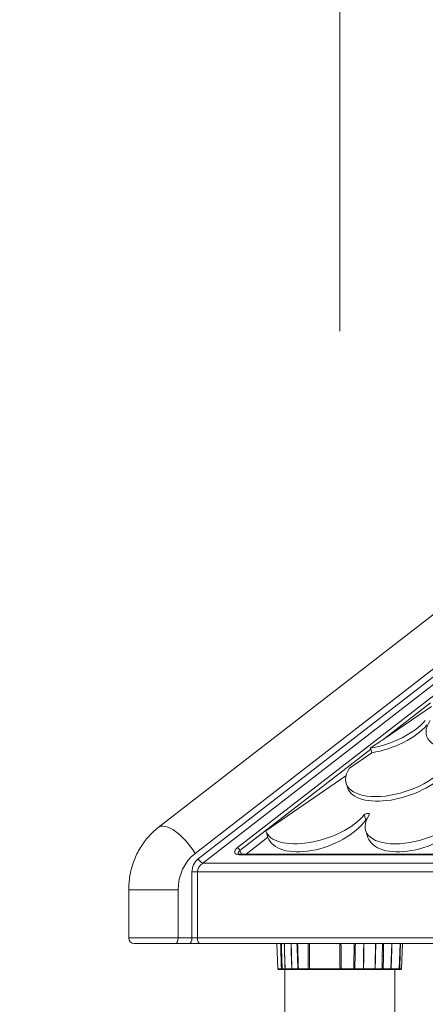
# Model space of a CAD drawing. Extents: x 6729 to 31929, y 7141 to 42781.
# Drawn here: x 11225 to 11693, y 31238 to 32377 of the extents above; entities that cross this region are included whole.
import ezdxf

# ---------------------------------------------------------------- set-up
doc = ezdxf.new("R2010")
doc.units = 0
doc.header["$MEASUREMENT"] = 0
doc.header["$PDMODE"] = 1
doc.layers.get('0').update_dxf_attribs({"linetype": 'CONTINUOUS'})
doc.layers.get('DefPoints').update_dxf_attribs({"linetype": 'CONTINUOUS'})
for name, color, linetype, lineweight in [('FRAM3', 1, 'CONTINUOUS', 50), ('外形線', 7, 'CONTINUOUS', 18), ('寸法線', 3, 'CONTINUOUS', 18)]:
    doc.layers.add(name, color=color, linetype=linetype, lineweight=lineweight)
doc.styles.get("Standard").update_dxf_attribs({"font": 'TXT.SHX', "bigfont": 'bigfont.shx'})
doc.dimstyles.new('60ベース', dxfattribs={"dimscale": 60, "dimtxt": 3, "dimasz": 3, "dimexe": 0, "dimexo": 1, "dimgap": 1, "dimtad": 3, "dimdec": 1, "dimdsep": 46, "dimtxsty": 'STANDARD', "dimblk": 'DOTSMALL', "dimcen": 0, "dimclrd": 256, "dimclre": 256, "dimclrt": 7, "dimadec": 3, "dimazin": 2, "dimtfac": 1, "dimtdec": 1, "dimtix": 1, "dimtmove": 2, "dimatfit": 2, "dimldrblk": 'OPEN', "dimfxl": 1, "dimtolj": 1, "dimlwd": -1, "dimlwe": -1, "dimarcsym": 0})

# ---------------------------------------------------------------- blocks, each defined once
blk = doc.blocks.new('_DotSmall')
at = {"layer": 'FRAM3', "color": 0, "const_width": 0.5}
blk.add_lwpolyline([(-0.0625, 0, 1), (0.0625, 0, 1)], format="xyb", close=True, dxfattribs=at)
blk = doc.blocks.new('*D100')
at = {"layer": 'DefPoints', "color": 0}
for p in [(11594.5, 32845.7), (11594.5, 31956.8), (10348.4, 27773.4)]:
    blk.add_point(p, dxfattribs=at)
at = {"layer": '寸法線'}
for p, q in [((10348.4, 27833.4), (10348.4, 32845.7)), ((10348.4, 32845.7), (11594.5, 32845.7)), ((11594.5, 32016.8), (11594.5, 32845.7))]:
    blk.add_line(p, q, dxfattribs=at)
at = {"layer": '寸法線', "xscale": 180, "yscale": 180, "zscale": 180, "rotation": 180}
blk.add_blockref('_DotSmall', (10348.4, 32845.7), dxfattribs=at)
at = {"layer": '寸法線', "xscale": 180, "yscale": 180, "zscale": 180}
blk.add_blockref('_DotSmall', (11594.5, 32845.7), dxfattribs=at)
at = {"layer": '寸法線', "color": 7, "insert": (10971.5, 32995.7), "char_height": 180, "attachment_point": 5}
blk.add_mtext('\\A1;(1245)', dxfattribs=at)
blk = doc.blocks.new('_OPEN')
at = {"color": 0, "linetype": 'ByBlock'}
for p, q in [((-1, 0.1667), (0, 0)), ((0, 0), (-1, -0.1667)), ((0, 0), (-1, 0))]:
    blk.add_line(p, q, dxfattribs=at)
blk = doc.blocks.new('*D101')
at = {"layer": 'DefPoints', "color": 0}
for p in [(12584.4, 32845.7), (12584.4, 32364.3), (11594.5, 31956.8)]:
    blk.add_point(p, dxfattribs=at)
at = {"layer": '寸法線'}
for p, q in [((11594.5, 32016.8), (11594.5, 32845.7)), ((11594.5, 32845.7), (12584.4, 32845.7)), ((12584.4, 32424.3), (12584.4, 32845.7))]:
    blk.add_line(p, q, dxfattribs=at)
at = {"layer": '寸法線', "xscale": 180, "yscale": 180, "zscale": 180, "rotation": 180}
blk.add_blockref('_DotSmall', (11594.5, 32845.7), dxfattribs=at)
at = {"layer": '寸法線', "xscale": 180, "yscale": 180, "zscale": 180}
blk.add_blockref('_DotSmall', (12584.4, 32845.7), dxfattribs=at)
at = {"layer": '寸法線', "color": 7, "insert": (12089.4, 32995.7), "char_height": 180, "attachment_point": 5}
blk.add_mtext('\\A1;990', dxfattribs=at)
blk = doc.blocks.new('*D107')
at = {"layer": 'DefPoints', "color": 0, "ltscale": 3}
for p in [(17698.2, 33175), (10348.4, 30797.1), (17698.2, 30797.1)]:
    blk.add_point(p, dxfattribs=at)
at = {"layer": '寸法線', "ltscale": 3}
for p, q in [((10348.4, 30857.1), (10348.4, 33175)), ((10348.4, 33175), (17698.2, 33175)), ((17698.2, 30857.1), (17698.2, 33175))]:
    blk.add_line(p, q, dxfattribs=at)
at = {"layer": '寸法線', "ltscale": 3, "xscale": 180, "yscale": 180, "zscale": 180, "rotation": 180}
blk.add_blockref('_DotSmall', (10348.4, 33175), dxfattribs=at)
at = {"layer": '寸法線', "ltscale": 3, "xscale": 180, "yscale": 180, "zscale": 180}
blk.add_blockref('_DotSmall', (17698.2, 33175), dxfattribs=at)
at = {"layer": '寸法線', "color": 7, "ltscale": 3, "insert": (14023.3, 33325), "char_height": 180, "attachment_point": 5}
blk.add_mtext('\\A1;(7348)', dxfattribs=at)

msp = doc.modelspace()

# ---------------------------------------------------------------- linework, layer by layer
at = {"layer": '外形線', "extrusion": (0, 1, 0)}
for p, q in [((11384.923, 31442.827), (12546.262, 32343.391)), ((11427.321, 31412.719), (12536.737, 32273.02)), ((12536.737, 32263.821), (11431.105, 31406.454)), ((11436.226, 31401.436), (12541.858, 32258.803)), ((12510.097, 32221.183), (11476.274, 31419.502)), ((11645.802, 31545.356), (11699.242, 31586.796)), ((11645.802, 31545.356), (11700.46, 31582.799)), ((11479.228, 31416.186), (11630.379, 31533.396)), ((11605.713, 31511.525), (11631.572, 31529.24)), ((11509.074, 31438.956), (11601.684, 31502.398)), ((11603.773, 31488.354), (11602.011, 31493.636)), ((11624.82, 31451.727), (11622.93, 31457.393)), ((11511.599, 31431.386), (11510.183, 31435.63)), ((11627.083, 31431.386), (11624.537, 31439.02)), ((11511.569, 31431.475), (11486.338, 31411.908)), ((11480.886, 31411.908), (11479.228, 31416.186)), ((12541.858, 31401.436), (11436.226, 31401.436)), ((11478.453, 31411.242), (12512.276, 31411.242)), ((12513.248, 31411.908), (11479.426, 31411.908)), ((11430.079, 31391.4), (11423.729, 31391.4)), ((11423.729, 31391.4), (11423.729, 31315.073)), ((11430.079, 31315.073), (11430.079, 31391.4)), ((11430.079, 31391.4), (12543.087, 31391.4)), ((11350.704, 31370.546), (11407.854, 31370.546)), ((11350.704, 31315.073), (11350.704, 31370.546)), ((11407.854, 31315.073), (11407.854, 31370.546)), ((11350.704, 31315.073), (11407.854, 31315.073)), ((11423.729, 31315.073), (11407.854, 31315.073)), ((11430.079, 31315.073), (11423.729, 31315.073)), ((12543.087, 31315.073), (11430.079, 31315.073)), ((11404.679, 31308.723), (11357.054, 31308.723)), ((11404.679, 31308.723), (11420.554, 31308.723)), ((11420.554, 31308.723), (11433.254, 31308.723)), ((11433.254, 31308.723), (12546.262, 31308.723)), ((11523.024, 31279.3), (11521.996, 31308.723)), ((11523.028, 31279.3), (11522.001, 31308.723)), ((11636.116, 31308.723), (11635.811, 31294.071)), ((11653.693, 31279.3), (11654.721, 31308.723)), ((11663.286, 31279.3), (11664.313, 31308.723)), ((11665.961, 31279.3), (11666.989, 31308.723)), ((11530.882, 31298.339), (11531.476, 31279.3)), ((11539.108, 31280.078), (11538.573, 31298.339)), ((11523.028, 31279.3), (11523.024, 31279.3)), ((11524.376, 31279.3), (11523.028, 31279.3)), ((11527.076, 31279.3), (11524.376, 31279.3)), ((11527.955, 31279.3), (11531.352, 31279.3)), ((11528.692, 31278.565), (11532.051, 31278.565)), ((11530.995, 30135.522), (11530.995, 31278.565)), ((11539.13, 31279.3), (11531.476, 31279.3)), ((11532.051, 31278.565), (11532.135, 31278.565)), ((11539.796, 31278.565), (11532.135, 31278.565)), ((11539.13, 31279.3), (11539.108, 31280.078)), ((11539.893, 31278.565), (11546.644, 31278.565)), ((11548.077, 31279.3), (11546.798, 31279.3)), ((11558.243, 31279.3), (11548.077, 31279.3)), ((11610.646, 31279.3), (11596.343, 31279.3)), ((11611.757, 31278.565), (11621.492, 31278.565)), ((11621.492, 31278.565), (11621.659, 31278.565)), ((11634.918, 31278.565), (11621.659, 31278.565)), ((11622.04, 31279.3), (11635.298, 31279.3)), ((11634.918, 31278.565), (11635.074, 31278.565)), ((11642.851, 31278.565), (11635.074, 31278.565)), ((11643.392, 31279.3), (11635.528, 31279.3)), ((11643.392, 31279.3), (11643.405, 31280.078)), ((11652.932, 31278.565), (11644.716, 31278.565)), ((11648.661, 31279.3), (11644.805, 31279.3)), ((11653.693, 31279.3), (11648.661, 31279.3)), ((11662.524, 31278.565), (11653.231, 31278.565)), ((11663.286, 31279.3), (11653.888, 31279.3)), ((11657.995, 30215.468), (11657.995, 31278.565)), ((11665.2, 31278.565), (11663.199, 31278.565)), ((11665.961, 31279.3), (11663.797, 31279.3))]:
    msp.add_line(p, q, dxfattribs=at)
at = {"layer": '外形線', "extrusion": (1e-16, 0, -1)}
for centre, radius, start, end in [((-11357.054, 31315.073), 6.35, 270, 0), ((-11523.785, 31279.327), 0.762, 270.002308, 358.000045), ((-11523.79, 31279.327), 0.762, 270.000921, 357.999998), ((-11652.932, 31279.327), 0.762, 182, 270.000002), ((-11662.524, 31279.327), 0.762, 182.000001, 270.000003), ((-11665.2, 31279.327), 0.762, 182.000001, 270)]:
    msp.add_arc(centre, radius, start, end, dxfattribs=at)
for centre, major_axis, ratio, start_param, end_param in [((11639.722, 31568.344), (60.238, 20.092), 0.48058885, 0.65547204, 1.89574094), ((11755.206, 31568.344), (60.238, 20.092), 0.48058885, 0.65547204, 3.69952306), ((11642.78, 31545.356), (-36.213, -24.69), 0.03890843, 4.65538322, 5.11005806), ((12030.4, 30397.031), (-555.965, 1771.076), 0.02923998, 5.41509086, 5.41814625), ((11662.248, 31513.728), (60.238, 20.092), 0.48058885, 0.65547204, 3.68575506), ((11569.29, 31459.111), (60.238, 20.092), 0.48058885, 0.65547204, 3.13938453), ((11684.775, 31459.111), (60.238, 20.092), 0.48058885, 0.65547204, 3.69952306), ((11627.572, 31451.63), (3.035, 1.183), 0.53110443, 3.82349739, 4.3466562), ((11265.768, 32369.12), (-555.965, 1771.076), 0.02923998, 4.16643861, 4.16864674), ((11451.848, 31370.546), (0, 50.8), 0.8660254, -1.57079633, -0.59138444), ((11477.247, 31416.993), (-1.946, 2.509), 0.41508482, 0.62281305, 2.19360938), ((11483.19, 31414.57), (5.921, 2.296), 0.53069659, 3.16844267, 4.20059765), ((11445.954, 31391.4), (-15.875, 0), 0.8, 0, 0.91120287), ((11434.28, 31406.454), (-3.891, 5.018), 0.41508482, 3.76440571, 5.02379551), ((11479.426, 31408.733), (0, 3.175), 0.5, -0.65959345, 0), ((11404.679, 31315.073), (0, 6.35), 0.5, 1.57079633, 3.14159265), ((11420.554, 31315.073), (0, 6.35), 0.5, 1.57079633, 3.14159265), ((11634.392, 31294.154), (-2.381, 0.045), 0.02906293, 4.07347752, 4.18892385), ((11525.036, 31279.327), (0, 0.762), 0.86602527, 3.14159267, 4.67748235), ((11527.531, 31279.327), (0, 0.762), 0.59780787, 3.14159265, 4.67748236), ((11594.495, 31279.3), (-68.791, 0), 0, 5.49253835, 5.64406595), ((11541.2, 31278.565), (-1.629, 0), 0.00000015, 5.64418633, 5.75169025), ((11548.736, 31279.327), (0, 0.762), 0.86602527, 3.14159265, 4.67748306), ((11594.495, 31279.3), (-68.791, 0), 0, 4.70716215, 5.2412581), ((11620.85, 31279.326), (-2.38, 0.012), 0.00999029, 4.18856214, 4.304491), ((11635.074, 31279.327), (0, 0.762), 0.59648889, 1.6057029, 3.14159263)]:
    msp.add_ellipse(centre, major_axis=major_axis, ratio=ratio, start_param=start_param, end_param=end_param, dxfattribs=at)
at = {"layer": '外形線'}
for centre, major_axis, ratio, start_param, end_param in [((11641.484, 31563.062), (60.238, 20.092), 0.48058885, 4.3902449, 5.62771327), ((11664.01, 31508.445), (60.238, 20.092), 0.48058885, 3.14159265, 5.62771327), ((11625.679, 31457.305), (3.087, 1.03), 0.48058885, -0.5579304, 2.48612062), ((11571.119, 31453.629), (59.217, 23.082), 0.53110443, 3.11515996, 5.60128057), ((11686.604, 31453.629), (59.217, 23.082), 0.53110443, 3.11515996, 5.60128057), ((11408.271, 31412.719), (-23.348, 30.108), 0.41508482, -1.88220285, 0), ((11482.217, 31417.079), (8.881, 3.443), 0.53069659, 2.08258766, 4.08142002), ((11442.779, 31391.4), (-19.05, 0), 1, 5.37198243, 6.28318531), ((11433.254, 31315.073), (0, 6.35), 0.5, 1.57079633, 3.14159265), ((11533.182, 31278.565), (-9.395, 0), 0, 5.35779202, 5.76171328), ((11533.537, 31279.383), (2.38, 0.074), 0.01566341, 3.54928969, 3.66535956), ((11541.191, 31279.383), (2.38, 0.07), 0.01917604, 3.66465133, 3.78039647), ((11558.134, 31279.327), (0, 0.762), 0.14413011, 3.1415931, 4.67748304), ((11594.852, 31279.327), (0, 0.762), 0.00524803, 3.14159264, 4.67748234), ((11610.036, 31279.327), (0, 0.762), 0.80163941, 3.14159267, 4.67748239), ((11594.495, 31279.3), (68.791, 0), 0, 4.96894239, 5.12046219), ((11634.109, 31279.383), (-2.381, 0.046), 0.02921422, 2.09471112, 2.21016121)]:
    msp.add_ellipse(centre, major_axis=major_axis, ratio=ratio, start_param=start_param, end_param=end_param, dxfattribs=at)
for points, knots in [([(11629.641, 31534.495), (11629.679, 31534.463), (11629.716, 31534.429), (11630.036, 31534.124), (11630.246, 31533.801), (11630.364, 31533.449), (11630.372, 31533.423), (11630.379, 31533.396)], [0.3752720453, 0.3752720453, 0.3752720453, 0.3752720453, 0.3810623093, 0.3810623093, 0.4273358958, 0.4273358958, 0.4310447681, 0.4310447681, 0.4310447681, 0.4310447681]), ([(11350.704, 31370.546), (11350.704, 31376.018), (11351.168, 31381.489), (11353.023, 31392.283), (11354.414, 31397.606), (11358.114, 31407.948), (11360.423, 31412.967), (11365.941, 31422.531), (11369.149, 31427.076), (11376.419, 31435.502), (11380.482, 31439.383), (11384.923, 31442.827)], [4.71238898, 4.71238898, 4.71238898, 4.71238898, 4.908271358, 4.908271358, 5.104153735, 5.104153735, 5.300036113, 5.300036113, 5.49591849, 5.49591849, 5.691800868, 5.691800868, 5.691800868, 5.691800868]), ([(11479.426, 31411.908), (11479.05, 31411.908), (11478.708, 31411.934), (11478.12, 31412.021), (11477.873, 31412.082), (11477.495, 31412.211), (11477.365, 31412.278), (11477.228, 31412.364), (11477.204, 31412.389), (11477.204, 31412.389)], [1.998832356, 1.998832356, 1.998832356, 1.998832356, 2.186797829, 2.186797829, 2.374763301, 2.374763301, 2.562728774, 2.562728774, 2.721040743, 2.721040743, 2.721040743, 2.721040743]), ([(11527.076, 31279.3), (11526.921, 31284.69), (11526.761, 31290.198), (11526.598, 31295.822), (11526.476, 31300.056), (11526.351, 31304.356), (11526.223, 31308.723)], [0, 0, 0, 0, 0.240926288, 0.240926288, 0.240926288, 0.42230505, 0.42230505, 0.42230505, 0.42230505]), ([(11527.955, 31279.3), (11527.786, 31284.807), (11527.616, 31290.315), (11527.314, 31300.122), (11527.181, 31304.423), (11527.049, 31308.723)], [0, 0, 0, 0, 0.225826509, 0.225826509, 0.402161911, 0.402161911, 0.402161911, 0.402161911]), ([(11545.143, 31308.723), (11545.284, 31304.423), (11545.424, 31300.122), (11545.565, 31295.822), (11545.746, 31290.315), (11545.926, 31284.807), (11546.108, 31279.3)], [0.597838089, 0.597838089, 0.597838089, 0.597838089, 0.774173491, 0.774173491, 0.774173491, 1, 1, 1, 1]), ([(11545.816, 31308.723), (11545.961, 31304.356), (11546.104, 31300.056), (11546.245, 31295.822), (11546.433, 31290.198), (11546.617, 31284.69), (11546.798, 31279.3)], [0.577694367, 0.577694367, 0.577694367, 0.577694367, 0.759073262, 0.759073262, 0.759073262, 1, 1, 1, 1]), ([(11558.243, 31279.3), (11558.215, 31285.346), (11558.184, 31291.539), (11558.151, 31297.878), (11558.133, 31301.447), (11558.114, 31305.062), (11558.094, 31308.723)], [0.000000003, 0.000000003, 0.000000003, 0.000000003, 0.275711635, 0.275711635, 0.275711635, 0.430911783, 0.430911783, 0.430911783, 0.430911783]), ([(11559.787, 31279.3), (11559.741, 31285.493), (11559.694, 31291.685), (11559.619, 31301.493), (11559.592, 31305.108), (11559.564, 31308.723)], [0, 0, 0, 0, 0.259562995, 0.259562995, 0.411081126, 0.411081126, 0.411081126, 0.411081126]), ([(11610.646, 31279.3), (11610.783, 31285.492), (11610.922, 31291.839), (11611.063, 31298.339), (11611.137, 31301.758), (11611.212, 31305.219), (11611.288, 31308.723)], [0, 0, 0, 0, 0.27673267, 0.27673267, 0.27673267, 0.422271285, 0.422271285, 0.422271285, 0.422271285]), ([(11643.637, 31294.071), (11643.637, 31294.075), (11643.637, 31294.079), (11643.637, 31294.082), (11643.757, 31298.944), (11643.878, 31303.825), (11643.999, 31308.723)], [0, 0, 0, 0, 0.000174471, 0.000174471, 0.000174471, 0.235172849, 0.235172849, 0.235172849, 0.235172849]), ([(11645.012, 31294.071), (11644.883, 31294.071), (11644.755, 31294.071), (11644.63, 31294.071), (11644.568, 31294.071), (11644.506, 31294.071), (11644.446, 31294.071), (11644.386, 31294.071), (11644.327, 31294.071), (11644.269, 31294.071), (11644.21, 31294.071), (11644.152, 31294.071), (11644.095, 31294.071), (11644.04, 31294.071), (11643.986, 31294.071), (11643.933, 31294.071), (11643.828, 31294.071), (11643.729, 31294.071), (11643.637, 31294.071)], [0, 0, 0, 0, 0.250805236, 0.250805236, 0.250805236, 0.376236425, 0.376236425, 0.376236425, 0.5, 0.5, 0.5, 0.626742935, 0.626742935, 0.626742935, 0.75097688, 0.75097688, 0.75097688, 1, 1, 1, 1]), ([(11645.012, 31294.071), (11645.011, 31293.944), (11645.005, 31293.549), (11644.996, 31292.885), (11644.992, 31292.553), (11644.986, 31292.155), (11644.979, 31291.689), (11644.976, 31291.456), (11644.973, 31291.206), (11644.969, 31290.94), (11644.967, 31290.806), (11644.965, 31290.669), (11644.963, 31290.527), (11644.962, 31290.457), (11644.961, 31290.385), (11644.96, 31290.312), (11644.959, 31290.243), (11644.958, 31290.174), (11644.957, 31290.104), (11644.957, 31290.099), (11644.957, 31290.097), (11644.957, 31290.09), (11644.909, 31286.68), (11644.858, 31283.084), (11644.805, 31279.3)], [0, 0, 0, 0, 0.25, 0.25, 0.25, 0.375, 0.375, 0.375, 0.4375, 0.4375, 0.4375, 0.46875, 0.46875, 0.46875, 0.484375, 0.484375, 0.484375, 0.49902344, 0.49902344, 0.49902344, 0.5, 0.5, 0.5, 1, 1, 1, 1]), ([(11664.292, 31294.071), (11664.288, 31293.944), (11664.275, 31293.549), (11664.253, 31292.885), (11664.25, 31292.81), (11664.248, 31292.732), (11664.245, 31292.65), (11664.236, 31292.37), (11664.225, 31292.049), (11664.213, 31291.688), (11664.205, 31291.455), (11664.197, 31291.206), (11664.188, 31290.939), (11664.183, 31290.806), (11664.179, 31290.669), (11664.174, 31290.527), (11664.172, 31290.456), (11664.169, 31290.384), (11664.167, 31290.311), (11664.164, 31290.243), (11664.162, 31290.174), (11664.16, 31290.104), (11664.16, 31290.099), (11664.159, 31290.096), (11664.159, 31290.09), (11664.045, 31286.68), (11663.924, 31283.084), (11663.797, 31279.3)], [0, 0, 0, 0, 0.25, 0.25, 0.25, 0.27816616, 0.27816616, 0.27816616, 0.375, 0.375, 0.375, 0.4375, 0.4375, 0.4375, 0.46875, 0.46875, 0.46875, 0.484375, 0.484375, 0.484375, 0.49902344, 0.49902344, 0.49902344, 0.5, 0.5, 0.5, 1, 1, 1, 1]), ([(11663.802, 31294.071), (11663.804, 31294.071), (11663.814, 31294.071), (11663.843, 31294.071), (11663.856, 31294.071), (11663.887, 31294.071), (11663.905, 31294.071), (11663.947, 31294.071), (11663.97, 31294.071), (11664.022, 31294.071), (11664.05, 31294.071), (11664.142, 31294.071), (11664.213, 31294.071), (11664.292, 31294.071)], [0.027240512, 0.027240512, 0.027240512, 0.027240512, 0.250143315, 0.250143315, 0.375215302, 0.375215302, 0.500287288, 0.500287288, 0.625359275, 0.625359275, 0.750431262, 0.750431262, 1, 1, 1, 1]), ([(11525.036, 31278.565), (11524.841, 31278.565), (11524.669, 31278.565), (11524.518, 31278.565), (11524.496, 31278.565), (11524.476, 31278.565), (11524.455, 31278.565), (11524.305, 31278.565), (11524.181, 31278.565), (11524.081, 31278.565), (11524.067, 31278.565), (11524.053, 31278.565), (11524.04, 31278.565), (11523.958, 31278.565), (11523.897, 31278.565), (11523.855, 31278.565), (11523.841, 31278.565), (11523.83, 31278.565), (11523.82, 31278.565), (11523.8, 31278.565), (11523.79, 31278.565), (11523.79, 31278.565)], [0, 0, 0, 0, 0.109375, 0.109375, 0.109375, 0.125, 0.125, 0.125, 0.234375, 0.234375, 0.234375, 0.25, 0.25, 0.25, 0.34375, 0.34375, 0.34375, 0.375, 0.375, 0.375, 0.441015891, 0.441015891, 0.441015891, 0.441015891]), ([(11527.955, 31279.3), (11527.938, 31279.3), (11527.919, 31279.299), (11527.861, 31279.299), (11527.818, 31279.299), (11527.691, 31279.298), (11527.596, 31279.298), (11527.366, 31279.299), (11527.227, 31279.299), (11527.076, 31279.3)], [0, 0, 0, 0, 0.125, 0.125, 0.325, 0.325, 0.645, 0.645, 1, 1, 1, 1]), ([(11528.692, 31278.565), (11528.669, 31278.565), (11528.643, 31278.565), (11528.614, 31278.565), (11528.584, 31278.565), (11528.551, 31278.565), (11528.515, 31278.565), (11528.493, 31278.565), (11528.47, 31278.565), (11528.446, 31278.565), (11528.389, 31278.565), (11528.327, 31278.565), (11528.258, 31278.565), (11528.2, 31278.565), (11528.139, 31278.565), (11528.074, 31278.565), (11527.915, 31278.565), (11527.732, 31278.565), (11527.531, 31278.565)], [0, 0, 0, 0, 0.12425822, 0.12425822, 0.12425822, 0.25, 0.25, 0.25, 0.32524636, 0.32524636, 0.32524636, 0.5, 0.5, 0.5, 0.64499776, 0.64499776, 0.64499776, 1, 1, 1, 1]), ([(11528.692, 31278.565), (11528.503, 31278.565), (11528.315, 31278.643), (11528.18, 31278.778), (11528.044, 31278.914), (11527.962, 31279.105), (11527.955, 31279.3)], [0, 0, 0, 0, 0.5, 0.5, 0.5, 1, 1, 1, 1]), ([(11532.051, 31278.565), (11531.97, 31278.565), (11531.883, 31278.58), (11531.714, 31278.651), (11531.633, 31278.707), (11531.498, 31278.85), (11531.444, 31278.936), (11531.373, 31279.117), (11531.355, 31279.212), (11531.352, 31279.3)], [0, 0, 0, 0, 0.25, 0.25, 0.5, 0.5, 0.75, 0.75, 0.999999864, 0.999999864, 0.999999864, 0.999999864]), ([(11532.135, 31278.565), (11532.109, 31278.565), (11532.083, 31278.566), (11532.057, 31278.57), (11531.915, 31278.59), (11531.779, 31278.664), (11531.677, 31278.778), (11531.556, 31278.914), (11531.482, 31279.105), (11531.476, 31279.3)], [0, 0, 0, 0, 0.077637738, 0.077637738, 0.077637738, 0.499999635, 0.499999635, 0.499999635, 0.999999608, 0.999999608, 0.999999608, 0.999999608]), ([(11539.796, 31278.565), (11539.719, 31278.565), (11539.637, 31278.581), (11539.556, 31278.617), (11539.476, 31278.652), (11539.399, 31278.707), (11539.334, 31278.778), (11539.27, 31278.85), (11539.219, 31278.937), (11539.185, 31279.027), (11539.159, 31279.097), (11539.142, 31279.169), (11539.135, 31279.239), (11539.132, 31279.26), (11539.131, 31279.28), (11539.13, 31279.3)], [0, 0, 0, 0, 0.25, 0.25, 0.25, 0.499994253, 0.499994253, 0.499994253, 0.75, 0.75, 0.75, 0.943417996, 0.943417996, 0.943417996, 0.99999967, 0.99999967, 0.99999967, 0.99999967]), ([(11539.893, 31278.565), (11539.736, 31278.565), (11539.58, 31278.643), (11539.468, 31278.778), (11539.356, 31278.914), (11539.287, 31279.105), (11539.281, 31279.3)], [0, 0, 0, 0, 0.5, 0.5, 0.5, 1, 1, 1, 1]), ([(11546.798, 31279.3), (11546.776, 31279.299), (11546.731, 31279.299), (11546.605, 31279.298), (11546.528, 31279.298), (11546.378, 31279.299), (11546.314, 31279.299), (11546.201, 31279.299), (11546.155, 31279.3), (11546.108, 31279.3)], [0, 0, 0, 0, 0.355, 0.355, 0.675, 0.675, 0.875, 0.875, 1, 1, 1, 1]), ([(11547.554, 31278.565), (11547.524, 31278.565), (11547.465, 31278.565), (11547.378, 31278.565), (11547.342, 31278.565), (11547.302, 31278.565), (11547.257, 31278.565), (11547.203, 31278.565), (11547.142, 31278.565), (11547.076, 31278.565), (11547, 31278.565), (11546.915, 31278.565), (11546.823, 31278.565), (11546.766, 31278.565), (11546.707, 31278.565), (11546.644, 31278.565)], [0, 0, 0, 0, 0.35529362, 0.35529362, 0.35529362, 0.5, 0.5, 0.5, 0.67488897, 0.67488897, 0.67488897, 0.87589286, 0.87589286, 0.87589286, 1, 1, 1, 1]), ([(11547.554, 31278.565), (11547.36, 31278.565), (11547.167, 31278.643), (11547.028, 31278.778), (11546.889, 31278.914), (11546.804, 31279.105), (11546.798, 31279.3)], [0, 0, 0, 0, 0.49995632, 0.49995632, 0.49995632, 1, 1, 1, 1]), ([(11548.736, 31278.565), (11548.42, 31278.565), (11548.162, 31278.565), (11547.963, 31278.565), (11547.764, 31278.565), (11547.628, 31278.565), (11547.554, 31278.565)], [0, 0, 0, 0, 0.5, 0.5, 0.5, 1, 1, 1, 1]), ([(11558.134, 31278.565), (11557.748, 31278.565), (11557.362, 31278.565), (11556.973, 31278.565), (11556.918, 31278.565), (11556.864, 31278.565), (11556.806, 31278.565), (11556.404, 31278.565), (11556.004, 31278.565), (11555.605, 31278.565), (11555.548, 31278.565), (11555.492, 31278.565), (11555.434, 31278.565), (11555.085, 31278.565), (11554.741, 31278.565), (11554.4, 31278.565), (11554.287, 31278.565), (11554.175, 31278.565), (11554.061, 31278.565), (11553.606, 31278.565), (11553.164, 31278.565), (11552.736, 31278.565), (11552.415, 31278.565), (11552.104, 31278.565), (11551.803, 31278.565), (11551.702, 31278.565), (11551.602, 31278.565), (11551.505, 31278.565), (11551.167, 31278.565), (11550.845, 31278.565), (11550.54, 31278.565), (11550.497, 31278.565), (11550.453, 31278.565), (11550.411, 31278.565), (11550.118, 31278.565), (11549.845, 31278.565), (11549.59, 31278.565), (11549.554, 31278.565), (11549.517, 31278.565), (11549.482, 31278.565), (11549.208, 31278.565), (11548.959, 31278.565), (11548.736, 31278.565)], [0, 0, 0, 0, 0.109375, 0.109375, 0.109375, 0.125, 0.125, 0.125, 0.234375, 0.234375, 0.234375, 0.25, 0.25, 0.25, 0.34375, 0.34375, 0.34375, 0.375, 0.375, 0.375, 0.5, 0.5, 0.5, 0.59375, 0.59375, 0.59375, 0.625, 0.625, 0.625, 0.734375, 0.734375, 0.734375, 0.75, 0.75, 0.75, 0.859375, 0.859375, 0.859375, 0.875, 0.875, 0.875, 1, 1, 1, 1]), ([(11560.171, 31278.565), (11559.955, 31278.565), (11559.723, 31278.565), (11559.483, 31278.565), (11559.385, 31278.565), (11559.286, 31278.565), (11559.186, 31278.565), (11559.065, 31278.565), (11558.943, 31278.565), (11558.82, 31278.565), (11558.679, 31278.565), (11558.537, 31278.565), (11558.396, 31278.565), (11558.308, 31278.565), (11558.221, 31278.565), (11558.134, 31278.565)], [0, 0, 0, 0, 0.35498822, 0.35498822, 0.35498822, 0.5, 0.5, 0.5, 0.67524304, 0.67524304, 0.67524304, 0.87564142, 0.87564142, 0.87564142, 1, 1, 1, 1]), ([(11559.787, 31279.3), (11559.624, 31279.299), (11559.448, 31279.299), (11559.102, 31279.298), (11558.934, 31279.298), (11558.656, 31279.299), (11558.549, 31279.299), (11558.376, 31279.299), (11558.309, 31279.3), (11558.243, 31279.3)], [0.000000012, 0.000000012, 0.000000012, 0.000000012, 0.355, 0.355, 0.675, 0.675, 0.875, 0.875, 0.99999972, 0.99999972, 0.99999972, 0.99999972]), ([(11594.852, 31278.565), (11592.022, 31278.565), (11589.202, 31278.565), (11586.394, 31278.565), (11586.207, 31278.565), (11586.021, 31278.565), (11585.832, 31278.565), (11582.812, 31278.565), (11579.829, 31278.565), (11576.887, 31278.565), (11574.129, 31278.565), (11571.429, 31278.565), (11568.786, 31278.565), (11568.61, 31278.565), (11568.433, 31278.565), (11568.259, 31278.565), (11565.474, 31278.565), (11562.778, 31278.565), (11560.171, 31278.565)], [0, 0, 0, 0, 0.234375, 0.234375, 0.234375, 0.25, 0.25, 0.25, 0.5, 0.5, 0.5, 0.734375, 0.734375, 0.734375, 0.75, 0.75, 0.75, 1, 1, 1, 1]), ([(11596.815, 31278.565), (11596.618, 31278.565), (11596.402, 31278.565), (11596.175, 31278.565), (11596.082, 31278.565), (11595.987, 31278.565), (11595.891, 31278.565), (11595.774, 31278.565), (11595.655, 31278.565), (11595.535, 31278.565), (11595.397, 31278.565), (11595.257, 31278.565), (11595.116, 31278.565), (11595.028, 31278.565), (11594.94, 31278.565), (11594.852, 31278.565)], [0, 0, 0, 0, 0.35498822, 0.35498822, 0.35498822, 0.5, 0.5, 0.5, 0.67524302, 0.67524302, 0.67524302, 0.87564139, 0.87564139, 0.87564139, 1, 1, 1, 1]), ([(11596.343, 31279.3), (11596.195, 31279.299), (11596.031, 31279.299), (11595.703, 31279.298), (11595.54, 31279.298), (11595.269, 31279.299), (11595.162, 31279.299), (11594.989, 31279.299), (11594.922, 31279.3), (11594.856, 31279.3)], [0.000000012, 0.000000012, 0.000000012, 0.000000012, 0.355, 0.355, 0.675, 0.675, 0.875, 0.875, 1, 1, 1, 1]), ([(11596.815, 31278.565), (11596.694, 31278.565), (11596.573, 31278.643), (11596.487, 31278.778), (11596.4, 31278.914), (11596.347, 31279.105), (11596.343, 31279.3)], [0, 0, 0, 0, 0.5, 0.5, 0.5, 1, 1, 1, 1]), ([(11610.036, 31278.565), (11609.701, 31278.565), (11609.33, 31278.565), (11608.921, 31278.565), (11608.908, 31278.565), (11608.895, 31278.565), (11608.881, 31278.565), (11608.458, 31278.565), (11608.003, 31278.565), (11607.516, 31278.565), (11607.483, 31278.565), (11607.452, 31278.565), (11607.418, 31278.565), (11606.939, 31278.565), (11606.439, 31278.565), (11605.917, 31278.565), (11605.842, 31278.565), (11605.769, 31278.565), (11605.692, 31278.565), (11605.075, 31278.565), (11604.442, 31278.565), (11603.793, 31278.565), (11603.225, 31278.565), (11602.656, 31278.565), (11602.085, 31278.565), (11602.003, 31278.565), (11601.92, 31278.565), (11601.84, 31278.565), (11601.242, 31278.565), (11600.654, 31278.565), (11600.076, 31278.565), (11600.038, 31278.565), (11599.997, 31278.565), (11599.961, 31278.565), (11599.39, 31278.565), (11598.841, 31278.565), (11598.313, 31278.565), (11598.296, 31278.565), (11598.278, 31278.565), (11598.262, 31278.565), (11597.751, 31278.565), (11597.268, 31278.565), (11596.815, 31278.565)], [0, 0, 0, 0, 0.12109375, 0.12109375, 0.12109375, 0.125, 0.125, 0.125, 0.2421875, 0.2421875, 0.2421875, 0.25, 0.25, 0.25, 0.359375, 0.359375, 0.359375, 0.375, 0.375, 0.375, 0.5, 0.5, 0.5, 0.609375, 0.609375, 0.609375, 0.625, 0.625, 0.625, 0.7421875, 0.7421875, 0.7421875, 0.75, 0.75, 0.75, 0.87109375, 0.87109375, 0.87109375, 0.875, 0.875, 0.875, 1, 1, 1, 1]), ([(11611.757, 31278.565), (11611.515, 31278.565), (11611.28, 31278.565), (11611.06, 31278.565), (11610.97, 31278.565), (11610.883, 31278.565), (11610.798, 31278.565), (11610.695, 31278.565), (11610.598, 31278.565), (11610.504, 31278.565), (11610.397, 31278.565), (11610.296, 31278.565), (11610.203, 31278.565), (11610.144, 31278.565), (11610.089, 31278.565), (11610.036, 31278.565)], [0, 0, 0, 0, 0.35498823, 0.35498823, 0.35498823, 0.5, 0.5, 0.5, 0.67524298, 0.67524298, 0.67524298, 0.87564133, 0.87564133, 0.87564133, 1, 1, 1, 1]), ([(11611.95, 31279.3), (11611.768, 31279.299), (11611.589, 31279.299), (11611.271, 31279.298), (11611.131, 31279.298), (11610.92, 31279.299), (11610.843, 31279.299), (11610.728, 31279.299), (11610.686, 31279.3), (11610.646, 31279.3)], [0, 0, 0, 0, 0.355, 0.355, 0.675, 0.675, 0.875, 0.875, 0.99999989, 0.99999989, 0.99999989, 0.99999989]), ([(11621.492, 31278.565), (11621.527, 31278.565), (11621.565, 31278.58), (11621.638, 31278.651), (11621.673, 31278.707), (11621.731, 31278.85), (11621.754, 31278.936), (11621.785, 31279.117), (11621.793, 31279.212), (11621.794, 31279.3)], [0, 0, 0, 0, 0.25, 0.25, 0.5, 0.5, 0.75, 0.75, 0.999999858, 0.999999858, 0.999999858, 0.999999858]), ([(11621.659, 31278.565), (11621.757, 31278.565), (11621.854, 31278.643), (11621.924, 31278.778), (11621.994, 31278.914), (11622.037, 31279.105), (11622.04, 31279.3)], [0, 0, 0, 0, 0.5, 0.5, 0.5, 1, 1, 1, 1]), ([(11635.298, 31279.3), (11635.295, 31279.105), (11635.252, 31278.914), (11635.182, 31278.778), (11635.112, 31278.643), (11635.015, 31278.565), (11634.918, 31278.565)], [0, 0, 0, 0, 0.5, 0.5, 0.5, 1, 1, 1, 1]), ([(11644.716, 31278.565), (11644.468, 31278.565), (11644.222, 31278.565), (11643.988, 31278.565), (11643.892, 31278.565), (11643.798, 31278.565), (11643.706, 31278.565), (11643.595, 31278.565), (11643.488, 31278.565), (11643.384, 31278.565), (11643.266, 31278.565), (11643.152, 31278.565), (11643.044, 31278.565), (11642.977, 31278.565), (11642.913, 31278.565), (11642.851, 31278.565)], [0, 0, 0, 0, 0.35498824, 0.35498824, 0.35498824, 0.5, 0.5, 0.5, 0.67524295, 0.67524295, 0.67524295, 0.87564128, 0.87564128, 0.87564128, 1, 1, 1, 1]), ([(11644.805, 31279.3), (11644.618, 31279.299), (11644.431, 31279.299), (11644.093, 31279.298), (11643.94, 31279.298), (11643.706, 31279.299), (11643.62, 31279.299), (11643.488, 31279.299), (11643.439, 31279.3), (11643.392, 31279.3)], [0, 0, 0, 0, 0.355, 0.355, 0.675, 0.675, 0.875, 0.875, 1, 1, 1, 1]), ([(11653.231, 31278.565), (11653.399, 31278.565), (11653.567, 31278.643), (11653.688, 31278.778), (11653.809, 31278.914), (11653.882, 31279.105), (11653.888, 31279.3)], [0, 0, 0, 0, 0.5, 0.5, 0.5, 1, 1, 1, 1]), ([(11663.199, 31278.565), (11663.044, 31278.565), (11662.912, 31278.565), (11662.808, 31278.565), (11662.766, 31278.565), (11662.728, 31278.565), (11662.694, 31278.565), (11662.654, 31278.565), (11662.621, 31278.565), (11662.595, 31278.565), (11662.565, 31278.565), (11662.544, 31278.565), (11662.533, 31278.565), (11662.529, 31278.565), (11662.526, 31278.565), (11662.524, 31278.565)], [0, 0, 0, 0, 0.354988221, 0.354988221, 0.354988221, 0.5, 0.5, 0.5, 0.675243023, 0.675243023, 0.675243023, 0.87564139, 0.87564139, 0.87564139, 0.955837885, 0.955837885, 0.955837885, 0.955837885]), ([(11663.797, 31279.3), (11663.68, 31279.299), (11663.58, 31279.299), (11663.429, 31279.298), (11663.375, 31279.298), (11663.316, 31279.299), (11663.301, 31279.299), (11663.289, 31279.299), (11663.287, 31279.299), (11663.286, 31279.3)], [0, 0, 0, 0, 0.355, 0.355, 0.675, 0.675, 0.875, 0.875, 0.949454677, 0.949454677, 0.949454677, 0.949454677])]:
    msp.add_open_spline(points, degree=3, knots=knots, dxfattribs=at)
for points in [[(11530.757, 31298.339), (11530.649, 31301.793), (11530.541, 31305.254), (11530.433, 31308.723)], [(11530.557, 31308.723), (11530.666, 31305.262), (11530.774, 31301.801), (11530.882, 31298.339)], [(11538.573, 31298.339), (11538.472, 31301.801), (11538.371, 31305.262), (11538.269, 31308.723)], [(11538.42, 31308.723), (11538.709, 31298.852), (11538.996, 31289.044), (11539.281, 31279.3)], [(11594.52, 31308.723), (11594.63, 31298.915), (11594.742, 31289.108), (11594.856, 31279.3)], [(11595.944, 31308.723), (11596.074, 31298.915), (11596.207, 31289.108), (11596.343, 31279.3)], [(11612.541, 31308.723), (11612.341, 31298.658), (11612.144, 31288.85), (11611.95, 31279.3)], [(11622.054, 31295.825), (11622.121, 31300.11), (11622.189, 31304.41), (11622.258, 31308.723)], [(11622.504, 31308.723), (11622.436, 31304.424), (11622.369, 31300.124), (11622.301, 31295.825)], [(11635.837, 31308.723), (11635.752, 31303.839), (11635.666, 31298.955), (11635.581, 31294.071)], [(11645.081, 31308.723), (11645.057, 31303.612), (11645.034, 31298.728), (11645.012, 31294.071)], [(11654.864, 31308.723), (11654.713, 31303.719), (11654.565, 31298.835), (11654.421, 31294.071)], [(11664.699, 31308.723), (11664.558, 31303.622), (11664.422, 31298.738), (11664.292, 31294.071)], [(11531.352, 31279.3), (11531.154, 31285.646), (11530.955, 31291.993), (11530.757, 31298.339)], [(11621.794, 31279.3), (11621.88, 31284.808), (11621.967, 31290.317), (11622.054, 31295.825)], [(11622.301, 31295.825), (11622.214, 31290.317), (11622.127, 31284.808), (11622.04, 31279.3)], [(11635.581, 31294.071), (11635.487, 31289.148), (11635.393, 31284.224), (11635.298, 31279.3)], [(11635.811, 31294.071), (11635.717, 31289.148), (11635.622, 31284.224), (11635.528, 31279.3)], [(11643.405, 31280.078), (11643.481, 31284.692), (11643.559, 31289.357), (11643.637, 31294.071)], [(11654.421, 31294.071), (11654.242, 31289.091), (11654.064, 31284.167), (11653.888, 31279.3)], [(11654.421, 31294.071), (11654.333, 31294.071), (11654.262, 31294.071), (11654.209, 31294.071)], [(11523.79, 31278.565), (11523.787, 31278.565), (11523.785, 31278.565), (11523.785, 31278.565)], [(11546.108, 31279.3), (11546.113, 31279.105), (11546.233, 31278.722), (11546.506, 31278.565), (11546.644, 31278.565)], [(11560.171, 31278.565), (11560.073, 31278.565), (11559.877, 31278.722), (11559.79, 31279.105), (11559.787, 31279.3)], [(11611.757, 31278.565), (11611.807, 31278.565), (11611.905, 31278.722), (11611.949, 31279.105), (11611.95, 31279.3)], [(11643.392, 31279.3), (11643.387, 31279.105), (11643.266, 31278.722), (11642.99, 31278.565), (11642.851, 31278.565)], [(11644.716, 31278.565), (11644.739, 31278.565), (11644.785, 31278.722), (11644.805, 31279.105), (11644.805, 31279.3)], [(11653.888, 31279.3), (11653.81, 31279.299), (11653.744, 31279.299), (11653.693, 31279.299)], [(11663.199, 31278.565), (11663.352, 31278.565), (11663.657, 31278.722), (11663.791, 31279.105), (11663.797, 31279.3)]]:
    msp.add_open_spline(points, degree=3, dxfattribs=at)

# ---------------------------------------------------------------- dimensions: what is measured, and where the dimension line sits
at = {"layer": '寸法線', "ltscale": 3}
dim = msp.add_linear_dim(base=(17698.177, 33174.961), p1=(10348.448, 30797.09), p2=(17698.177, 30797.09), text='(7348)', dimstyle='60ベース', dxfattribs=at)
dim.commit()
dim.dimension.update_dxf_attribs({"geometry": '*D107', "text_midpoint": (14023.313, 33324.961)})
at = {"layer": '寸法線'}
dim = msp.add_linear_dim(base=(11594.495, 32845.667), p1=(10348.448, 27773.361), p2=(11594.495, 31956.843), text='(1245)', dimstyle='60ベース', override={"dimdec": 0}, dxfattribs=at)
dim.commit()
dim.dimension.update_dxf_attribs({"geometry": '*D100', "text_midpoint": (10971.472, 32995.667)})
dim = msp.add_linear_dim(base=(12584.362, 32845.667), p1=(11594.495, 31956.843), p2=(12584.362, 32364.267), dimstyle='60ベース', override={"dimdec": 0}, dxfattribs=at)
dim.commit()
dim.dimension.update_dxf_attribs({"geometry": '*D101', "text_midpoint": (12089.429, 32995.667)})

doc.saveas('drawing.dxf')
